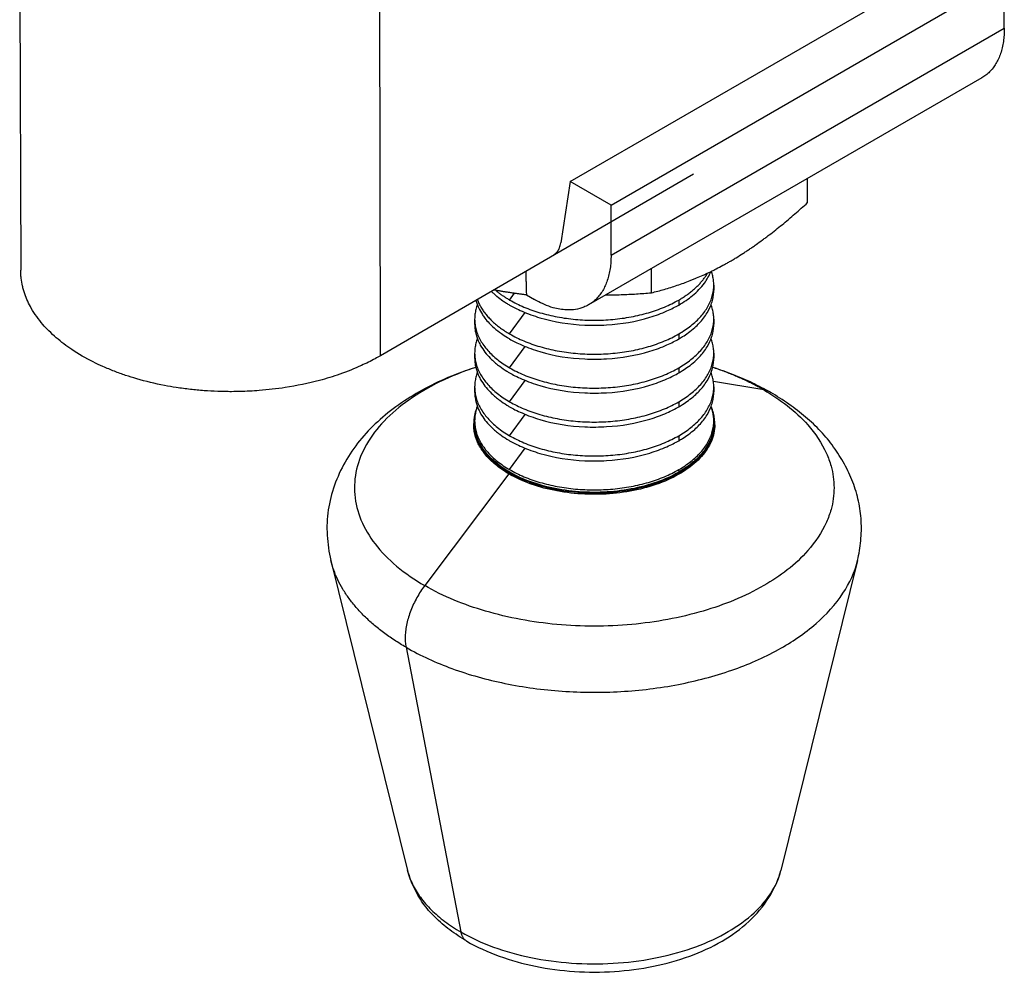
# Model space of a CAD drawing. Units: inches. Extents: x 35 to 362, y 19 to 361.
# Drawn here: x 172 to 205, y 131 to 162 of the extents above; entities that cross this region are included whole.
import ezdxf

# ---------------------------------------------------------------- set-up
doc = ezdxf.new("R2010")
doc.units = ezdxf.units.IN
doc.header["$MEASUREMENT"] = 0
doc.layers.add('Sheet_View_1_Drawing_1', color=7, linetype='Continuous')

msp = doc.modelspace()

# ---------------------------------------------------------------- linework, layer by layer
at = {"layer": 'Sheet_View_1_Drawing_1', "color": 178}
for p, q in [((171.992, 166.54), (172.024, 153.903)), ((190.263, 156.848), (203.316, 164.384)), ((183.973, 151.062), (183.941, 163.7)), ((191.62, 156.064), (204.674, 163.6)), ((204.674, 161.934), (204.674, 163.6)), ((191.62, 154.398), (204.674, 161.934)), ((203.928, 160.286), (190.875, 152.75)), ((194.357, 157.092), (183.973, 151.062)), ((198.144, 156.145), (198.144, 156.947)), ((190.263, 156.848), (189.954, 154.813)), ((191.62, 156.064), (190.263, 156.848)), ((191.62, 154.398), (191.62, 156.064)), ((192.96, 153.151), (192.96, 153.954)), ((195.031, 153.405), (195.031, 153.238)), ((188.255, 152.911), (188.415, 153.133)), ((188.81, 153.081), (189.075, 152.928)), ((193.868, 152.911), (193.868, 152.744)), ((188.255, 151.784), (188.768, 152.495)), ((187.093, 152.278), (187.093, 152.111)), ((195.031, 152.278), (195.031, 152.111)), ((193.868, 151.784), (193.868, 151.618)), ((188.255, 150.658), (188.768, 151.368)), ((187.093, 151.152), (187.093, 150.985)), ((195.031, 151.151), (195.031, 150.985)), ((193.868, 150.658), (193.868, 150.491)), ((187.093, 150.025), (187.093, 149.858)), ((188.255, 149.531), (188.768, 150.241)), ((196.689, 149.926), (195.018, 150.21)), ((195.031, 150.025), (195.031, 149.858)), ((193.868, 149.531), (193.868, 149.365)), ((188.255, 148.405), (188.768, 149.115)), ((187.062, 148.768), (187.062, 148.815)), ((187.093, 148.898), (187.093, 148.815)), ((195.031, 148.898), (195.031, 148.815)), ((195.062, 148.768), (195.062, 148.815)), ((193.868, 148.405), (193.868, 148.238)), ((188.255, 147.278), (188.768, 147.988)), ((188.233, 147.135), (185.434, 143.428)), ((188.233, 147.182), (188.233, 147.135)), ((193.868, 147.278), (193.868, 147.195)), ((182.317, 144.264), (184.864, 133.972)), ((199.806, 144.264), (197.26, 133.972)), ((184.816, 141.379), (186.635, 131.927))]:
    msp.add_line(p, q, dxfattribs=at)
for points, start_tangent, end_tangent in [([(204.674, 161.934), (204.666, 161.708), (204.642, 161.493), (204.603, 161.289), (204.549, 161.098), (204.48, 160.921), (204.396, 160.76), (204.299, 160.615), (204.187, 160.487), (204.064, 160.378), (203.928, 160.286)], (0, -1), (-0.866025, -0.5)), ([(196.868, 155.071), (197.085, 155.241), (197.298, 155.412), (197.723, 155.771), (197.936, 155.958), (198.144, 156.145)], (0.789125, 0.614233), (0.742799, 0.669515)), ([(196.213, 154.599), (196.323, 154.674), (196.432, 154.75), (196.65, 154.908), (196.76, 154.989), (196.868, 155.071)], (0.826202, 0.563374), (0.796835, 0.604197)), ([(189.716, 154.413), (189.746, 154.433), (189.775, 154.455), (189.828, 154.508), (189.851, 154.538), (189.909, 154.645), (189.935, 154.723), (189.954, 154.813)], (0.841634, 0.540048), (0.182109, 0.983278)), ([(195.552, 154.185), (195.663, 154.25), (195.773, 154.316), (195.993, 154.454), (196.104, 154.526), (196.213, 154.599)], (0.863094, 0.505043), (0.831916, 0.554901)), ([(191.62, 154.398), (191.613, 154.172), (191.589, 153.956), (191.55, 153.753), (191.496, 153.562), (191.427, 153.385), (191.343, 153.224), (191.245, 153.079), (191.134, 152.951), (191.011, 152.841), (190.875, 152.75)], (0, -1), (-0.866025, -0.5)), ([(194.896, 153.838), (195.007, 153.892), (195.115, 153.947), (195.334, 154.063), (195.444, 154.124), (195.552, 154.185)], (0.898542, 0.438888), (0.868882, 0.495019)), ([(172.158, 153.118), (172.119, 153.246), (172.085, 153.377), (172.04, 153.639), (172.029, 153.77), (172.024, 153.902)], (-0.301739, 0.953391), (-0.028993, 0.99958)), ([(188.789, 153.859), (188.791, 153.781), (188.793, 153.704), (188.795, 153.626), (188.797, 153.548), (188.799, 153.471), (188.802, 153.393), (188.804, 153.315), (188.806, 153.237), (188.808, 153.159), (188.81, 153.081)], (0.02718, -0.999631), (0.02699, -0.999636)), ([(193.868, 152.744), (194.111, 152.899), (194.325, 153.06), (194.719, 153.474), (194.836, 153.658), (194.931, 153.855)], (0.852139, 0.523315), (0.413051, 0.910708)), ([(193.868, 152.911), (193.995, 152.988), (194.115, 153.068), (194.229, 153.151), (194.337, 153.237), (194.437, 153.326), (194.53, 153.417), (194.615, 153.511), (194.693, 153.607), (194.763, 153.705), (194.826, 153.805)], (0.866025, 0.5), (0.501162, 0.865354)), ([(194.246, 153.555), (194.355, 153.599), (194.462, 153.643), (194.679, 153.737), (194.789, 153.788), (194.896, 153.838)], (0.929219, 0.369528), (0.903714, 0.428136)), ([(195.031, 153.405), (195.028, 153.482), (195.021, 153.559), (194.994, 153.712), (194.974, 153.789), (194.95, 153.864)], (-0.027478, 0.999622), (-0.310125, 0.950696)), ([(192.96, 153.151), (193.175, 153.207), (193.386, 153.265), (193.815, 153.399), (194.032, 153.475), (194.246, 153.555)], (0.969334, 0.245747), (0.935516, 0.353284)), ([(193.868, 151.784), (194.08, 151.917), (194.273, 152.058), (194.446, 152.207), (194.598, 152.364), (194.728, 152.528), (194.836, 152.697), (194.921, 152.87), (194.982, 153.046), (195.018, 153.225), (195.031, 153.405)], (0.866025, 0.5), (0, 1)), ([(173.203, 151.659), (172.961, 151.885), (172.76, 152.1), (172.377, 152.637), (172.26, 152.868), (172.158, 153.118)], (-0.740271, 0.672309), (-0.359024, 0.933328)), ([(187.648, 153.196), (187.739, 153.113), (187.83, 153.035), (188.033, 152.884), (188.145, 152.811), (188.255, 152.744)], (0.731851, -0.681465), (0.857448, -0.514571)), ([(188.81, 153.081), (188.701, 153.095), (188.592, 153.109), (188.483, 153.123), (188.374, 153.139), (188.266, 153.155), (188.158, 153.171), (188.05, 153.188), (187.943, 153.206), (187.836, 153.225), (187.729, 153.244)], (-0.992975, 0.118327), (-0.983869, 0.178891)), ([(187.792, 153.232), (187.834, 153.198), (187.877, 153.164), (187.92, 153.131), (187.965, 153.098), (188.011, 153.066), (188.058, 153.034), (188.106, 153.002), (188.155, 152.971), (188.205, 152.941), (188.255, 152.911)], (0.766082, -0.642743), (0.866025, -0.5)), ([(191.449, 153.082), (191.702, 153.084), (191.956, 153.09), (192.46, 153.114), (192.709, 153.131), (192.96, 153.151)], (0.999976, 0.006912), (0.996546, 0.083047)), ([(193.868, 151.618), (193.993, 151.694), (194.187, 151.827), (194.397, 151.996), (194.687, 152.305), (194.809, 152.482), (194.959, 152.805), (195.006, 152.991), (195.022, 153.101), (195.031, 153.238)], (0.855473, 0.517847), (0.045726, 0.998954)), ([(187.181, 152.758), (187.155, 152.68), (187.133, 152.6), (187.103, 152.439), (187.096, 152.359), (187.093, 152.278)], (-0.323119, -0.946359), (-0.028743, -0.999587)), ([(187.137, 152.899), (187.176, 152.777), (187.223, 152.659), (187.35, 152.427), (187.431, 152.313), (187.74, 151.984), (187.979, 151.796), (188.178, 151.665), (188.255, 151.618)], (0.290486, -0.956879), (0.857086, -0.515173)), ([(187.181, 152.925), (187.235, 152.797), (187.302, 152.671), (187.381, 152.548), (187.472, 152.427), (187.575, 152.31), (187.69, 152.196), (187.816, 152.086), (187.952, 151.981), (188.099, 151.88), (188.255, 151.784)], (0.34752, -0.937673), (0.866025, -0.5)), ([(188.255, 152.911), (188.729, 152.677), (189.26, 152.49), (189.835, 152.352), (190.441, 152.268), (191.062, 152.24), (191.683, 152.268), (192.288, 152.352), (192.864, 152.49), (193.395, 152.677), (193.868, 152.911)], (0.866025, -0.5), (0.866025, 0.5)), ([(188.255, 152.744), (188.432, 152.65), (188.665, 152.54), (189.259, 152.323), (190.75, 152.08), (191.472, 152.085), (192.909, 152.337), (193.474, 152.547), (193.686, 152.647), (193.868, 152.744)], (0.877908, -0.478829), (0.878096, 0.478485)), ([(190.875, 152.75), (190.713, 152.674), (190.58, 152.629), (190.3, 152.584), (190.138, 152.583), (189.702, 152.656), (189.406, 152.762), (189.16, 152.882), (189.075, 152.928)], (-0.894042, -0.447982), (-0.873709, 0.486449)), ([(195.031, 152.278), (195.027, 152.359), (195.02, 152.439), (194.991, 152.6), (194.968, 152.68), (194.942, 152.758)], (-0.028715, 0.999588), (-0.323115, 0.94636)), ([(187.093, 152.278), (187.105, 152.098), (187.142, 151.92), (187.203, 151.743), (187.287, 151.57), (187.395, 151.401), (187.526, 151.238), (187.678, 151.081), (187.851, 150.931), (188.044, 150.79), (188.255, 150.658)], (0, -1), (0.866025, -0.5)), ([(187.093, 152.111), (187.109, 151.916), (187.14, 151.763), (187.241, 151.491), (187.324, 151.34), (187.652, 150.939), (187.925, 150.709), (188.164, 150.547), (188.255, 150.491)], (0.056323, -0.998413), (0.856319, -0.516448)), ([(193.868, 150.658), (194.08, 150.79), (194.273, 150.931), (194.446, 151.081), (194.598, 151.238), (194.728, 151.401), (194.836, 151.57), (194.921, 151.743), (194.982, 151.92), (195.018, 152.098), (195.031, 152.278)], (0.866025, 0.5), (0, 1)), ([(193.868, 150.491), (193.993, 150.568), (194.187, 150.7), (194.397, 150.87), (194.687, 151.179), (194.809, 151.356), (194.959, 151.678), (195.006, 151.865), (195.022, 151.974), (195.031, 152.111)], (0.855473, 0.517847), (0.045726, 0.998954)), ([(175.135, 150.543), (174.756, 150.701), (174.431, 150.853), (173.718, 151.267), (173.459, 151.453), (173.203, 151.659)], (-0.927085, 0.374851), (-0.771535, 0.636187)), ([(188.255, 151.784), (188.729, 151.551), (189.26, 151.363), (189.835, 151.225), (190.441, 151.141), (191.062, 151.113), (191.683, 151.141), (192.288, 151.225), (192.864, 151.363), (193.395, 151.551), (193.868, 151.784)], (0.866025, -0.5), (0.866025, 0.5)), ([(187.181, 151.631), (187.155, 151.553), (187.133, 151.473), (187.103, 151.313), (187.096, 151.232), (187.093, 151.151)], (-0.323119, -0.946359), (-0.028743, -0.999587)), ([(188.255, 151.618), (188.432, 151.523), (188.665, 151.414), (189.259, 151.197), (190.75, 150.954), (191.472, 150.959), (192.909, 151.21), (193.474, 151.42), (193.686, 151.521), (193.868, 151.618)], (0.877908, -0.478829), (0.878096, 0.478485)), ([(195.031, 151.151), (195.027, 151.232), (195.02, 151.313), (194.991, 151.473), (194.968, 151.553), (194.942, 151.631)], (-0.028715, 0.999588), (-0.323115, 0.94636)), ([(183.973, 151.062), (183.788, 150.961), (183.34, 150.739), (182.618, 150.448), (181.942, 150.241), (180.808, 150.004), (179.944, 149.905), (179.305, 149.872), (179.024, 149.867)], (-0.87381, -0.486268), (-0.999894, -0.01454)), ([(187.093, 151.151), (187.105, 150.972), (187.142, 150.793), (187.203, 150.617), (187.287, 150.443), (187.395, 150.275), (187.526, 150.111), (187.678, 149.954), (187.851, 149.805), (188.044, 149.663), (188.255, 149.531)], (0, -1), (0.866025, -0.5)), ([(193.868, 149.531), (194.08, 149.663), (194.273, 149.805), (194.446, 149.954), (194.598, 150.111), (194.728, 150.275), (194.836, 150.443), (194.921, 150.617), (194.982, 150.793), (195.018, 150.972), (195.031, 151.151)], (0.866025, 0.5), (0, 1)), ([(187.129, 150.675), (186.206, 150.335), (185.351, 149.919), (184.571, 149.429), (183.874, 148.87), (183.275, 148.237), (182.793, 147.529), (182.441, 146.759), (182.235, 145.94), (182.197, 145.099), (182.317, 144.264)], (-0.951726, -0.306949), (0.206833, -0.978376)), ([(187.13, 150.672), (185.931, 150.189), (184.904, 149.588), (184.086, 148.889), (183.503, 148.115), (183.175, 147.292), (183.113, 146.449), (183.319, 145.613), (183.787, 144.814), (184.5, 144.077), (185.434, 143.428)], (-0.950185, -0.311687), (0.866025, -0.5)), ([(187.093, 150.985), (187.109, 150.789), (187.14, 150.637), (187.241, 150.364), (187.324, 150.214), (187.652, 149.812), (187.925, 149.582), (188.164, 149.42), (188.255, 149.365)], (0.056323, -0.998413), (0.856319, -0.516448)), ([(193.868, 149.365), (193.993, 149.441), (194.186, 149.573), (194.395, 149.741), (194.686, 150.05), (194.808, 150.227), (194.959, 150.553), (195.006, 150.739), (195.022, 150.85), (195.031, 150.985)], (0.855196, 0.518304), (0.046409, 0.998923)), ([(196.689, 149.926), (196.536, 150.012), (196.379, 150.096), (196.218, 150.177), (196.053, 150.256), (195.885, 150.332), (195.713, 150.405), (195.538, 150.476), (195.36, 150.544), (195.178, 150.61), (194.994, 150.672)], (-0.866025, 0.5), (-0.95018, 0.311702)), ([(194.996, 150.682), (195.329, 150.568), (195.67, 150.442), (196.312, 150.162), (196.614, 150.009), (196.921, 149.843)], (0.94765, -0.31931), (0.877642, -0.479316)), ([(177.658, 149.943), (177.19, 150.006), (176.796, 150.074), (175.875, 150.295), (175.509, 150.41), (175.135, 150.543)], (-0.991987, 0.126338), (-0.938829, 0.344383)), ([(187.181, 150.505), (187.155, 150.427), (187.133, 150.347), (187.103, 150.186), (187.096, 150.106), (187.093, 150.025)], (-0.323119, -0.946359), (-0.028743, -0.999587)), ([(188.255, 150.658), (188.729, 150.424), (189.26, 150.236), (189.835, 150.099), (190.441, 150.015), (191.062, 149.987), (191.683, 150.015), (192.288, 150.099), (192.864, 150.236), (193.395, 150.424), (193.868, 150.658)], (0.866025, -0.5), (0.866025, 0.5)), ([(188.255, 150.491), (188.432, 150.397), (188.665, 150.287), (189.259, 150.07), (190.75, 149.827), (191.472, 149.832), (192.909, 150.084), (193.474, 150.294), (193.686, 150.394), (193.868, 150.491)], (0.877908, -0.478829), (0.878096, 0.478485)), ([(195.031, 150.025), (195.027, 150.106), (195.02, 150.186), (194.991, 150.347), (194.968, 150.427), (194.942, 150.505)], (-0.028715, 0.999588), (-0.323115, 0.94636)), ([(187.093, 150.025), (187.105, 149.845), (187.142, 149.666), (187.203, 149.49), (187.287, 149.317), (187.395, 149.148), (187.526, 148.985), (187.678, 148.828), (187.851, 148.678), (188.044, 148.537), (188.255, 148.405)], (0, -1), (0.866025, -0.5)), ([(193.868, 148.405), (194.08, 148.537), (194.273, 148.678), (194.446, 148.828), (194.598, 148.985), (194.728, 149.148), (194.836, 149.317), (194.921, 149.49), (194.982, 149.666), (195.018, 149.845), (195.031, 150.025)], (0.866025, 0.5), (0, 1)), ([(179.024, 149.867), (178.795, 149.869), (178.566, 149.875), (178.111, 149.9), (177.884, 149.92), (177.658, 149.943)], (-0.999974, 0.007229), (-0.994614, 0.103653)), ([(196.689, 149.926), (198.153, 148.763), (198.77, 147.82), (198.923, 147.396), (199.021, 146.677), (198.923, 145.958), (198.77, 145.534), (198.153, 144.591), (196.689, 143.428), (194.675, 142.583), (192.307, 142.138), (189.817, 142.138), (187.449, 142.583), (185.434, 143.428)], (0.866025, -0.5), (-0.866025, 0.5)), ([(187.093, 149.858), (187.11, 149.659), (187.141, 149.506), (187.241, 149.237), (187.325, 149.086), (187.652, 148.685), (187.925, 148.456), (188.164, 148.294), (188.255, 148.238)], (0.055977, -0.998432), (0.856641, -0.515913)), ([(193.868, 148.238), (193.993, 148.315), (194.187, 148.447), (194.397, 148.616), (194.687, 148.925), (194.809, 149.102), (194.959, 149.425), (195.006, 149.611), (195.022, 149.721), (195.031, 149.858)], (0.855473, 0.517847), (0.045726, 0.998954)), ([(196.921, 149.843), (196.9, 149.855), (196.878, 149.866), (196.856, 149.877), (196.833, 149.886), (196.81, 149.895), (196.787, 149.903), (196.763, 149.91), (196.739, 149.916), (196.714, 149.921), (196.689, 149.926)], (-0.866038, 0.499979), (-0.985887, 0.167412)), ([(199.806, 144.264), (199.909, 144.917), (199.923, 145.576), (199.835, 146.228), (199.646, 146.861), (199.367, 147.465), (199.009, 148.03), (198.578, 148.551), (198.079, 149.024), (197.522, 149.452), (196.921, 149.843)], (0.214923, 0.976631), (-0.854345, 0.519705)), ([(187.181, 149.378), (187.155, 149.3), (187.133, 149.22), (187.103, 149.06), (187.096, 148.979), (187.093, 148.898)], (-0.323119, -0.946359), (-0.028743, -0.999587)), ([(188.255, 149.531), (188.729, 149.298), (189.26, 149.11), (189.835, 148.972), (190.441, 148.888), (191.062, 148.86), (191.683, 148.888), (192.288, 148.972), (192.864, 149.11), (193.395, 149.298), (193.868, 149.531)], (0.866025, -0.5), (0.866025, 0.5)), ([(188.255, 149.365), (188.432, 149.27), (188.665, 149.16), (189.259, 148.944), (190.75, 148.7), (191.472, 148.706), (192.909, 148.957), (193.474, 149.167), (193.686, 149.268), (193.868, 149.365)], (0.877908, -0.478829), (0.878096, 0.478485)), ([(195.031, 148.898), (195.027, 148.979), (195.02, 149.06), (194.991, 149.22), (194.968, 149.3), (194.942, 149.378)], (-0.028715, 0.999588), (-0.323115, 0.94636)), ([(187.17, 149.348), (187.149, 149.296), (187.131, 149.243), (187.115, 149.19), (187.101, 149.137), (187.089, 149.083), (187.079, 149.03), (187.072, 148.976), (187.066, 148.922), (187.063, 148.869), (187.062, 148.815)], (-0.380121, -0.924937), (0.000027, -1)), ([(195.062, 148.815), (195.061, 148.869), (195.057, 148.922), (195.052, 148.976), (195.044, 149.03), (195.035, 149.083), (195.023, 149.137), (195.009, 149.19), (194.993, 149.243), (194.974, 149.296), (194.954, 149.348)], (-0.000027, 1), (-0.380067, 0.924959)), ([(187.062, 148.815), (187.074, 148.634), (187.111, 148.454), (187.172, 148.276), (187.258, 148.101), (187.366, 147.931), (187.498, 147.766), (187.651, 147.608), (187.826, 147.457), (188.02, 147.315), (188.233, 147.182)], (0.000027, -1), (0.866025, -0.5)), ([(188.233, 147.135), (188.02, 147.269), (187.826, 147.411), (187.651, 147.562), (187.498, 147.72), (187.366, 147.885), (187.258, 148.055), (187.172, 148.229), (187.111, 148.407), (187.074, 148.587), (187.062, 148.768)], (-0.866025, 0.5), (-0.000049, 1)), ([(187.093, 148.898), (187.105, 148.718), (187.142, 148.54), (187.203, 148.363), (187.287, 148.19), (187.395, 148.021), (187.526, 147.858), (187.678, 147.701), (187.851, 147.551), (188.044, 147.41), (188.255, 147.278)], (0, -1), (0.866025, -0.5)), ([(193.868, 147.195), (193.135, 146.861), (192.288, 146.636), (191.373, 146.531), (190.441, 146.552), (189.543, 146.698), (188.729, 146.961), (188.044, 147.327), (187.526, 147.775), (187.203, 148.28), (187.093, 148.815)], (-0.866025, -0.5), (-0.000001, 1)), ([(188.233, 147.182), (188.972, 146.846), (189.826, 146.619), (190.748, 146.513), (191.688, 146.534), (192.593, 146.681), (193.413, 146.947), (194.103, 147.315), (194.626, 147.766), (194.951, 148.276), (195.062, 148.815)], (0.866025, -0.5), (-0.000027, 1)), ([(195.062, 148.768), (194.951, 148.229), (194.626, 147.72), (194.103, 147.269), (193.413, 146.9), (192.593, 146.635), (191.688, 146.487), (190.748, 146.466), (189.826, 146.572), (188.972, 146.799), (188.233, 147.135)], (0.000049, -1), (-0.866025, 0.5)), ([(193.868, 147.278), (194.08, 147.41), (194.273, 147.551), (194.446, 147.701), (194.598, 147.858), (194.728, 148.021), (194.836, 148.19), (194.921, 148.363), (194.982, 148.54), (195.018, 148.718), (195.031, 148.898)], (0.866025, 0.5), (0, 1)), ([(195.031, 148.815), (195.018, 148.635), (194.982, 148.456), (194.921, 148.28), (194.836, 148.107), (194.728, 147.938), (194.598, 147.775), (194.446, 147.618), (194.273, 147.468), (194.08, 147.327), (193.868, 147.195)], (-0.000005, -1), (-0.866025, -0.5)), ([(188.255, 148.405), (188.729, 148.171), (189.26, 147.983), (189.835, 147.846), (190.441, 147.762), (191.062, 147.734), (191.683, 147.762), (192.288, 147.846), (192.864, 147.983), (193.395, 148.171), (193.868, 148.405)], (0.866025, -0.5), (0.866025, 0.5)), ([(188.255, 148.238), (188.432, 148.143), (188.665, 148.034), (189.259, 147.817), (190.75, 147.574), (191.472, 147.579), (192.909, 147.831), (193.474, 148.04), (193.686, 148.141), (193.868, 148.238)], (0.877908, -0.478829), (0.878096, 0.478485)), ([(188.255, 147.278), (188.729, 147.045), (189.26, 146.857), (189.835, 146.719), (190.441, 146.635), (191.062, 146.607), (191.683, 146.635), (192.288, 146.719), (192.864, 146.857), (193.395, 147.045), (193.868, 147.278)], (0.866025, -0.5), (0.866025, 0.5)), ([(184.816, 141.379), (184.427, 141.619), (184.066, 141.872), (183.733, 142.138), (183.431, 142.416), (183.161, 142.705), (182.923, 143.003), (182.719, 143.309), (182.55, 143.622), (182.416, 143.941), (182.317, 144.264)], (-0.866025, 0.5), (-0.240192, 0.970725)), ([(184.816, 141.379), (186.34, 140.675), (188.095, 140.182), (189.995, 139.923), (191.946, 139.911), (193.855, 140.147), (195.627, 140.62), (197.177, 141.305), (198.428, 142.17), (199.319, 143.173), (199.806, 144.264)], (0.866025, -0.5), (0.240181, 0.970728)), ([(185.434, 143.428), (185.298, 143.234), (185.175, 143.029), (185.067, 142.818), (184.974, 142.601), (184.9, 142.383), (184.843, 142.167), (184.806, 141.956), (184.789, 141.752), (184.792, 141.559), (184.816, 141.379)], (-0.602549, -0.798082), (0.188982, -0.981981)), ([(184.864, 133.972), (184.934, 133.743), (185.029, 133.517), (185.149, 133.295), (185.293, 133.078), (185.462, 132.866), (185.654, 132.662), (185.868, 132.465), (186.103, 132.276), (186.359, 132.097), (186.635, 131.927)], (0.240192, -0.970725), (0.866025, -0.5)), ([(186.828, 131.621), (186.543, 131.803), (186.271, 131.996), (186.016, 132.199), (185.78, 132.416), (185.566, 132.645), (185.376, 132.889), (185.211, 133.145), (185.071, 133.412), (184.955, 133.688), (184.864, 133.972)], (-0.854187, 0.519966), (-0.265541, 0.9641)), ([(186.635, 131.927), (187.715, 131.428), (188.959, 131.078), (190.305, 130.895), (191.689, 130.886), (193.042, 131.054), (194.298, 131.388), (195.396, 131.874), (196.282, 132.488), (196.914, 133.198), (197.26, 133.972)], (0.866025, -0.5), (0.240181, 0.970728)), ([(186.828, 131.621), (187.905, 131.129), (189.111, 130.788), (190.404, 130.616), (191.73, 130.618), (193.028, 130.79), (194.236, 131.128), (195.307, 131.625), (196.194, 132.277), (196.856, 133.067), (197.26, 133.972)], (0.871387, -0.490596), (0.265457, 0.964123)), ([(186.635, 131.927), (186.644, 131.886), (186.656, 131.846), (186.67, 131.809), (186.686, 131.774), (186.705, 131.742), (186.725, 131.712), (186.748, 131.685), (186.773, 131.661), (186.8, 131.64), (186.828, 131.621)], (0.188982, -0.981981), (0.866025, -0.5))]:
    msp.add_spline(points, degree=3, dxfattribs=dict(at, start_tangent=start_tangent, end_tangent=end_tangent))

doc.saveas('drawing.dxf')
